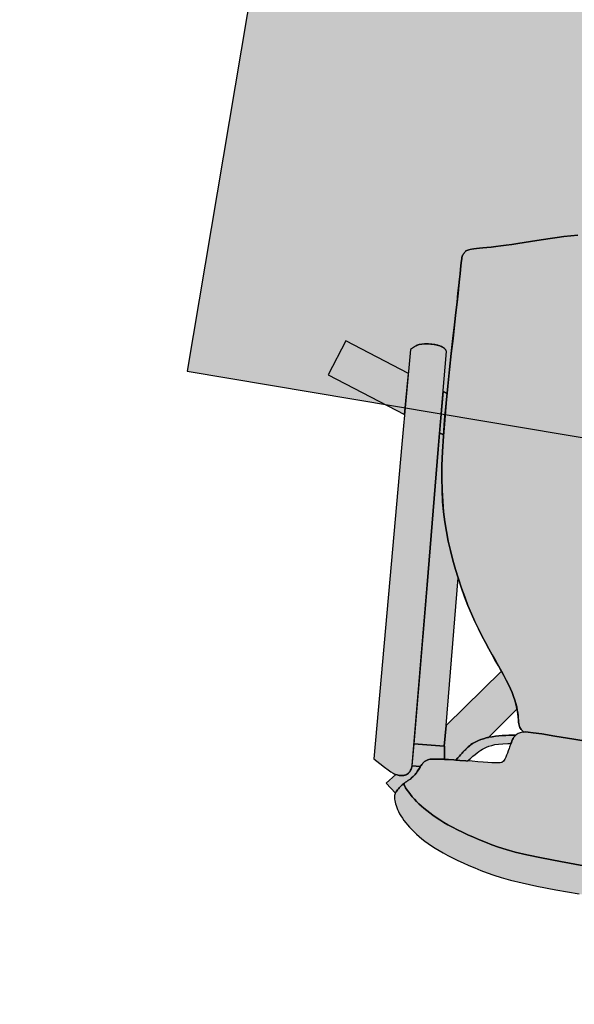
# Model space of a CAD drawing. Units: metres. Extents: x 1057643 to 1058118, y 837127 to 837279.
# Drawn here: x 1057912 to 1057912, y 837195 to 837196 of the extents above; entities that cross this region are included whole.
import ezdxf

# ---------------------------------------------------------------- set-up
doc = ezdxf.new("R2010")
doc.units = ezdxf.units.M
doc.set_wipeout_variables(frame=1)
for name, color, linetype in [('05-MUEBLES FIJOS', 171, 'Continuous'), ('23-ACHU5 BLANCO', 255, 'Continuous'), ('A_ACHUMUEBLES', 255, 'Continuous'), ('H_ACHUMUEBLES', 255, 'Continuous'), ('PISOS', 8, 'Continuous')]:
    doc.layers.add(name, color=color, linetype=linetype)

# ---------------------------------------------------------------- blocks, each defined once
blk = doc.blocks.new('SILLA LIDER')
at = {"layer": 'A_ACHUMUEBLES'}
for points in [[(-0.14211, 0.0608), (-0.14718, 0.05929), (-0.15198, 0.05775), (-0.15649, 0.0562), (-0.16071, 0.05463), (-0.16464, 0.05305), (-0.16831, 0.05146), (-0.17175, 0.04985), (-0.17498, 0.04822), (-0.17801, 0.04657), (-0.18088, 0.0449), (-0.1836, 0.04321), (-0.1862, 0.04149), (-0.18868, 0.03974), (-0.19102, 0.03798), (-0.19323, 0.0362), (-0.19531, 0.03441), (-0.19725, 0.03261), (-0.19904, 0.03081), (-0.20068, 0.02901), (-0.20217, 0.02721), (-0.20351, 0.02544), (-0.2047, 0.02369), (-0.20576, 0.02199), (-0.20667, 0.02036), (-0.20745, 0.0188), (-0.2081, 0.01732), (-0.20862, 0.01596), (-0.20902, 0.0147), (-0.2093, 0.01355), (-0.20947, 0.01248), (-0.20952, 0.01146), (-0.20947, 0.01049), (-0.20931, 0.00954), (-0.20906, 0.0086), (-0.20871, 0.00764), (-0.20827, 0.00665), (-0.20775, 0.00563), (-0.20715, 0.0046), (-0.20649, 0.00356), (-0.20576, 0.00251), (-0.20499, 0.00148), (-0.20417, 0.00046), (-0.20332, -0.00053), (-0.20326, -0.00059), (-0.20217, 0.00085), (-0.20068, 0.00265), (-0.19904, 0.00445), (-0.19725, 0.00625), (-0.19531, 0.00805), (-0.19323, 0.00984), (-0.19102, 0.01162), (-0.18868, 0.01338), (-0.1862, 0.01513), (-0.1836, 0.01685), (-0.18088, 0.01854), (-0.17801, 0.02021), (-0.17498, 0.02186), (-0.17175, 0.02349), (-0.16831, 0.0251), (-0.16464, 0.02669), (-0.16071, 0.02827), (-0.15649, 0.02984), (-0.15198, 0.03139), (-0.14718, 0.03293), (-0.14211, 0.03444), (-0.1368, 0.03591), (-0.13127, 0.03733), (-0.12552, 0.0387), (-0.11959, 0.04001), (-0.1135, 0.04124), (-0.10713, 0.04239), (-0.09993, 0.04343), (-0.09118, 0.04435), (-0.0802, 0.04513), (-0.06629, 0.04575), (-0.04875, 0.04618), (-0.02688, 0.04642), (0, 0.04643), (0.02706, 0.04642), (0.04905, 0.04618), (0.06668, 0.04575), (0.08066, 0.04513), (0.09168, 0.04435), (0.10044, 0.04343), (0.10765, 0.04239), (0.11402, 0.04124), (0.12011, 0.04001), (0.12604, 0.0387), (0.13179, 0.03733), (0.13732, 0.03591), (0.14264, 0.03444), (0.1477, 0.03293), (0.1525, 0.03139), (0.15701, 0.02984), (0.16123, 0.02827), (0.16516, 0.02669), (0.16883, 0.0251), (0.17227, 0.02349), (0.1755, 0.02186), (0.17853, 0.02021), (0.1814, 0.01854), (0.18412, 0.01685), (0.18672, 0.01513), (0.1892, 0.01338), (0.19154, 0.01162), (0.19376, 0.00984), (0.19583, 0.00805), (0.19777, 0.00625), (0.19956, 0.00445), (0.2012, 0.00265), (0.20269, 0.00085), (0.20378, -0.00059), (0.20384, -0.00053), (0.20469, 0.00046), (0.20551, 0.00148), (0.20628, 0.00251), (0.20701, 0.00356), (0.20767, 0.0046), (0.20827, 0.00563), (0.20879, 0.00665), (0.20923, 0.00764), (0.20958, 0.0086), (0.20983, 0.00954), (0.20999, 0.01049), (0.21004, 0.01146), (0.20999, 0.01248), (0.20982, 0.01355), (0.20954, 0.0147), (0.20915, 0.01596), (0.20862, 0.01732), (0.20797, 0.0188), (0.20719, 0.02036), (0.20628, 0.02199), (0.20522, 0.02369), (0.20403, 0.02544), (0.20269, 0.02721), (0.2012, 0.02901), (0.19956, 0.03081), (0.19777, 0.03261), (0.19583, 0.03441), (0.19376, 0.0362), (0.19154, 0.03798), (0.1892, 0.03974), (0.18672, 0.04149), (0.18412, 0.04321), (0.1814, 0.0449), (0.17853, 0.04657), (0.1755, 0.04822), (0.17227, 0.04985), (0.16883, 0.05146), (0.16516, 0.05305), (0.16123, 0.05463), (0.15701, 0.0562), (0.1525, 0.05775), (0.1477, 0.05929), (0.14264, 0.0608), (0.13732, 0.06227), (0.13179, 0.06369), (0.12604, 0.06506), (0.12011, 0.06637), (0.11402, 0.0676), (0.10765, 0.06875), (0.10044, 0.06979), (0.09168, 0.07071), (0.08066, 0.07149), (0.06668, 0.07211), (0.04905, 0.07254), (0.02706, 0.07278), (0, 0.07279), (-0.02688, 0.07278), (-0.04875, 0.07254), (-0.06629, 0.07211), (-0.0802, 0.07149), (-0.09118, 0.07071), (-0.09993, 0.06979), (-0.10713, 0.06875), (-0.1135, 0.0676), (-0.11959, 0.06637), (-0.12552, 0.06506), (-0.13127, 0.06369), (-0.1368, 0.06227)], [(-0.19904, 0.00445), (-0.20068, 0.00265), (-0.20217, 0.00085), (-0.20326, -0.00059), (-0.20244, -0.00149), (-0.20154, -0.00242), (-0.20064, -0.00333), (-0.19975, -0.00421), (-0.19831, -0.00563), (-0.1968, -0.00723), (-0.1955, -0.00884), (-0.19439, -0.01053), (-0.19343, -0.01224), (-0.19259, -0.014), (-0.19183, -0.01574), (-0.19113, -0.01738), (-0.19073, -0.01831), (-0.19034, -0.01922), (-0.18994, -0.02009), (-0.18955, -0.02092), (-0.18915, -0.02169), (-0.18875, -0.02239), (-0.18835, -0.02303), (-0.18793, -0.02361), (-0.18749, -0.02414), (-0.18702, -0.02463), (-0.18652, -0.02508), (-0.18598, -0.02551), (-0.18538, -0.0259), (-0.18472, -0.02629), (-0.18391, -0.02666), (-0.18286, -0.02703), (-0.18146, -0.0274), (-0.17963, -0.02778), (-0.17727, -0.02819), (-0.17428, -0.02861), (-0.17058, -0.02907), (-0.16611, -0.02956), (-0.16103, -0.03007), (-0.15556, -0.0306), (-0.14991, -0.03113), (-0.14428, -0.03165), (-0.13889, -0.03215), (-0.13394, -0.03261), (-0.12965, -0.03303), (-0.12617, -0.03339), (-0.12345, -0.03371), (-0.12139, -0.03398), (-0.1192, -0.03434), (-0.11744, -0.03489), (-0.11597, -0.03623), (-0.11503, -0.03795), (-0.11443, -0.03974), (-0.11398, -0.0415), (-0.11355, -0.0435), (-0.11313, -0.04569), (-0.11278, -0.04761), (-0.11256, -0.04884), (-0.11233, -0.05008), (-0.11211, -0.05132), (-0.11188, -0.05253), (-0.11166, -0.05371), (-0.11143, -0.05483), (-0.1112, -0.05588), (-0.11097, -0.05685), (-0.11073, -0.05775), (-0.11046, -0.05858), (-0.11017, -0.05935), (-0.10985, -0.06007), (-0.10947, -0.06075), (-0.10904, -0.06141), (-0.10854, -0.06204), (-0.10797, -0.06266), (-0.10732, -0.06326), (-0.10659, -0.06384), (-0.10578, -0.06439), (-0.10489, -0.06491), (-0.10392, -0.06538), (-0.10286, -0.06581), (-0.1017, -0.06619), (-0.10029, -0.06651), (-0.09773, -0.06677), (-0.09299, -0.06698), (-0.08501, -0.06714), (-0.07274, -0.06725), (-0.05514, -0.06731), (-0.03116, -0.06732), (0.00026, -0.06729), (0.03168, -0.06732), (0.05566, -0.06731), (0.07326, -0.06725), (0.08553, -0.06714), (0.09351, -0.06698), (0.09825, -0.06677), (0.10081, -0.06651), (0.10223, -0.06619), (0.10338, -0.06581), (0.10444, -0.06538), (0.10541, -0.06491), (0.10631, -0.06439), (0.10711, -0.06384), (0.10784, -0.06326), (0.10849, -0.06266), (0.10906, -0.06204), (0.10956, -0.06141), (0.10999, -0.06075), (0.11037, -0.06007), (0.11069, -0.05935), (0.11099, -0.05858), (0.11125, -0.05775), (0.11149, -0.05685), (0.11172, -0.05588), (0.11195, -0.05483), (0.11218, -0.05371), (0.1124, -0.05253), (0.11263, -0.05132), (0.11285, -0.05008), (0.11308, -0.04884), (0.11345, -0.04679), (0.11385, -0.04458), (0.11428, -0.04247), (0.11472, -0.04059), (0.11531, -0.03858), (0.1162, -0.03663), (0.11755, -0.03517), (0.11887, -0.03457), (0.1204, -0.03423), (0.12191, -0.03398), (0.12398, -0.03371), (0.12669, -0.03339), (0.13017, -0.03303), (0.13446, -0.03261), (0.13941, -0.03215), (0.1448, -0.03165), (0.15043, -0.03113), (0.15608, -0.0306), (0.16155, -0.03007), (0.16663, -0.02956), (0.1711, -0.02907), (0.17481, -0.02861), (0.17779, -0.02819), (0.18015, -0.02778), (0.18198, -0.0274), (0.18338, -0.02703), (0.18443, -0.02666), (0.18524, -0.02629), (0.18591, -0.0259), (0.1865, -0.02551), (0.18704, -0.02508), (0.18754, -0.02463), (0.18801, -0.02414), (0.18845, -0.02361), (0.18887, -0.02303), (0.18928, -0.02239), (0.18967, -0.02169), (0.19007, -0.02092), (0.19046, -0.02009), (0.19086, -0.01922), (0.19125, -0.01831), (0.19165, -0.01738), (0.19235, -0.01574), (0.19311, -0.014), (0.19395, -0.01224), (0.19491, -0.01053), (0.19602, -0.00884), (0.19732, -0.00723), (0.19883, -0.00563), (0.20027, -0.00421), (0.20116, -0.00333), (0.20206, -0.00242), (0.20296, -0.00149), (0.20378, -0.00059), (0.20269, 0.00085), (0.2012, 0.00265), (0.19956, 0.00445), (0.19777, 0.00625), (0.19583, 0.00805), (0.19376, 0.00984), (0.19154, 0.01162), (0.1892, 0.01338), (0.18672, 0.01513), (0.18412, 0.01685), (0.1814, 0.01854), (0.17853, 0.02021), (0.1755, 0.02186), (0.17227, 0.02349), (0.16883, 0.0251), (0.16516, 0.02669), (0.16123, 0.02827), (0.15701, 0.02984), (0.1525, 0.03139), (0.1477, 0.03293), (0.14264, 0.03444), (0.13732, 0.03591), (0.13179, 0.03733), (0.12604, 0.0387), (0.12011, 0.04001), (0.11402, 0.04124), (0.10765, 0.04239), (0.10044, 0.04343), (0.09168, 0.04435), (0.08066, 0.04513), (0.06668, 0.04575), (0.04905, 0.04618), (0.02706, 0.04642), (0, 0.04643), (-0.02688, 0.04642), (-0.04875, 0.04618), (-0.06629, 0.04575), (-0.0802, 0.04513), (-0.09118, 0.04435), (-0.09993, 0.04343), (-0.10713, 0.04239), (-0.1135, 0.04124), (-0.11959, 0.04001), (-0.12552, 0.0387), (-0.13127, 0.03733), (-0.1368, 0.03591), (-0.14211, 0.03444), (-0.14718, 0.03293), (-0.15198, 0.03139), (-0.15649, 0.02984), (-0.16071, 0.02827), (-0.16464, 0.02669), (-0.16831, 0.0251), (-0.17175, 0.02349), (-0.17498, 0.02186), (-0.17801, 0.02021), (-0.18088, 0.01854), (-0.1836, 0.01685), (-0.1862, 0.01513), (-0.18868, 0.01338), (-0.19102, 0.01162), (-0.19323, 0.00984), (-0.19531, 0.00805), (-0.19725, 0.00625)], [(0.22522, -0.38474), (0.22608, -0.39965), (0.22685, -0.41366), (0.22754, -0.42641), (0.22816, -0.43762), (0.22872, -0.44733), (0.22922, -0.45566), (0.22965, -0.46275), (0.23003, -0.4687), (0.23034, -0.47364), (0.2306, -0.4777), (0.2308, -0.481), (0.23095, -0.48366), (0.23104, -0.48575), (0.23109, -0.48737), (0.23109, -0.4886), (0.23105, -0.48952), (0.23097, -0.4902), (0.23086, -0.49073), (0.23071, -0.4912), (0.23053, -0.49166), (0.23033, -0.49213), (0.23011, -0.4926), (0.22987, -0.49308), (0.22961, -0.49354), (0.22934, -0.49399), (0.22906, -0.49442), (0.22877, -0.49483), (0.22847, -0.49522), (0.22811, -0.49559), (0.22764, -0.49596), (0.227, -0.49635), (0.22613, -0.49677), (0.22498, -0.49723), (0.2235, -0.49774), (0.22162, -0.49833), (0.2193, -0.49901), (0.21656, -0.49978), (0.21343, -0.50064), (0.20991, -0.50162), (0.20605, -0.5027), (0.20185, -0.50391), (0.19736, -0.50524), (0.19259, -0.5067), (0.18756, -0.5083), (0.18231, -0.51001), (0.17685, -0.51182), (0.17123, -0.5137), (0.16547, -0.51562), (0.15959, -0.51757), (0.15362, -0.51951), (0.1476, -0.52143), (0.14153, -0.52331), (0.13536, -0.52512), (0.12902, -0.52685), (0.12244, -0.52848), (0.11555, -0.52999), (0.10828, -0.53137), (0.10057, -0.53259), (0.09233, -0.53364), (0.08355, -0.5345), (0.07439, -0.5352), (0.06503, -0.53575), (0.05568, -0.53617), (0.04654, -0.53648), (0.0378, -0.53671), (0.02967, -0.53687), (0.02235, -0.53699), (0.01595, -0.53707), (0.01031, -0.53714), (0.00517, -0.53717), (0.00028, -0.53719), (0.00026, -0.53719), (0.00026, -0.06729), (0.03168, -0.06732), (0.05566, -0.06731), (0.07326, -0.06725), (0.08553, -0.06714), (0.09351, -0.06698), (0.09825, -0.06677), (0.10246, -0.06634), (0.1037, -0.06712), (0.10487, -0.06797), (0.1058, -0.06879), (0.10653, -0.06963), (0.10711, -0.07055), (0.10759, -0.07159), (0.108, -0.07281), (0.10841, -0.07427), (0.10885, -0.07599), (0.10972, -0.07939), (0.11109, -0.08406), (0.11314, -0.08956), (0.11523, -0.09393), (0.11693, -0.09704), (0.11887, -0.10026), (0.12105, -0.1036), (0.12347, -0.10707), (0.12613, -0.1107), (0.12903, -0.11449), (0.13215, -0.11847), (0.1355, -0.12266), (0.13907, -0.12706), (0.14284, -0.13171), (0.14678, -0.13662), (0.15085, -0.14181), (0.15504, -0.14731), (0.15932, -0.15314), (0.16365, -0.15932), (0.16801, -0.16588), (0.17237, -0.17282), (0.1767, -0.18011), (0.18096, -0.1877), (0.18512, -0.19554), (0.18916, -0.20359), (0.19302, -0.21179), (0.19669, -0.2201), (0.20012, -0.22847), (0.2033, -0.23689), (0.20622, -0.24547), (0.2089, -0.25438), (0.21135, -0.26377), (0.21359, -0.2738), (0.21562, -0.28461), (0.21746, -0.29637), (0.21912, -0.30923), (0.22062, -0.32325), (0.22197, -0.33818), (0.22318, -0.35364), (0.22426, -0.36928)]]:
    blk.add_hatch(color=256, dxfattribs=at).paths.add_polyline_path(points)
h = blk.add_hatch(color=256, dxfattribs=at)
h.paths.add_polyline_path([(0.18557, -0.19649), (0.18913, -0.20359), (0.19299, -0.21179), (0.19666, -0.2201), (0.20009, -0.22847), (0.20327, -0.23689), (0.20619, -0.24547), (0.20887, -0.25438), (0.21132, -0.26377), (0.21356, -0.2738), (0.21559, -0.28461), (0.21743, -0.29637), (0.21909, -0.30923), (0.22059, -0.32325), (0.22071, -0.32458), (0.22457, -0.32582), (0.2233, -0.31066), (0.21277, -0.18523), (0.20049, -0.03866), (0.17236, -0.04108), (0.17399, -0.06036)])
h.paths.add_polyline_path([(0.11184, -0.08616), (0.11253, -0.088), (0.11375, -0.09091), (0.1152, -0.09393), (0.1169, -0.09704), (0.11884, -0.10026), (0.12102, -0.1036), (0.12344, -0.10707), (0.1261, -0.1107), (0.129, -0.11449), (0.13187, -0.11815), (0.17399, -0.06036), (0.17236, -0.04108), (0.17214, -0.0411), (0.17006, -0.02918), (0.16663, -0.02956), (0.16155, -0.03007), (0.15965, -0.03026), (0.15822, -0.0325), (0.15709, -0.03428), (0.15621, -0.03567), (0.15551, -0.03677), (0.15495, -0.03766), (0.15446, -0.03842), (0.154, -0.03915), (0.15351, -0.03992), (0.15252, -0.04147), (0.15102, -0.0436), (0.14956, -0.04536), (0.14839, -0.04663), (0.14708, -0.04791), (0.1456, -0.04918), (0.14396, -0.05043), (0.14214, -0.05164), (0.14014, -0.05282), (0.13797, -0.05396), (0.13562, -0.05505), (0.1335, -0.05592)])
h.paths.add_polyline_path([(0.17214, -0.0411), (0.17236, -0.04108), (0.20049, -0.03866), (0.19879, -0.01834), (0.19095, -0.01901), (0.19046, -0.02009), (0.19007, -0.02092), (0.18967, -0.02169), (0.18928, -0.02239), (0.18887, -0.02303), (0.18845, -0.02361), (0.18801, -0.02414), (0.18754, -0.02463), (0.18704, -0.02508), (0.1865, -0.02551), (0.18591, -0.0259), (0.18524, -0.02629), (0.18443, -0.02666), (0.18338, -0.02703), (0.18198, -0.0274), (0.18015, -0.02778), (0.17779, -0.02819), (0.17481, -0.02861), (0.1711, -0.02907), (0.17006, -0.02918)])
edge = h.paths.add_edge_path()
edge.add_line((0.20296, -0.00149), (0.20206, -0.00242))
edge.add_line((0.20206, -0.00242), (0.20116, -0.00333))
edge.add_line((0.20116, -0.00333), (0.20027, -0.00421))
edge.add_line((0.20027, -0.00421), (0.19939, -0.00507))
edge.add_line((0.19939, -0.00507), (0.19855, -0.00593))
edge.add_line((0.19855, -0.00593), (0.19776, -0.00677))
edge.add_line((0.19776, -0.00677), (0.19702, -0.00761))
edge.add_line((0.19702, -0.00761), (0.19634, -0.00845))
edge.add_line((0.19634, -0.00845), (0.19573, -0.00929))
edge.add_line((0.19573, -0.00929), (0.19517, -0.01013))
edge.add_line((0.19517, -0.01013), (0.19465, -0.01099))
edge.add_line((0.19465, -0.01099), (0.19417, -0.01185))
edge.add_line((0.19417, -0.01185), (0.19372, -0.01273))
edge.add_line((0.19372, -0.01273), (0.19329, -0.01363))
edge.add_line((0.19329, -0.01363), (0.19287, -0.01455))
edge.add_line((0.19287, -0.01455), (0.19246, -0.01548))
edge.add_line((0.19246, -0.01548), (0.19206, -0.01643))
edge.add_line((0.19206, -0.01643), (0.19165, -0.01738))
edge.add_line((0.19165, -0.01738), (0.19125, -0.01831))
edge.add_line((0.19125, -0.01831), (0.19095, -0.01901))
edge.add_line((0.19095, -0.01901), (0.191, -0.0189))
edge.add_line((0.191, -0.0189), (0.19096, -0.01901))
edge.add_line((0.19096, -0.01901), (0.19881, -0.01834))
edge.add_line((0.19881, -0.01834), (0.19883, -0.01724))
edge.add_line((0.19883, -0.01724), (0.19894, -0.01608))
edge.add_line((0.19894, -0.01608), (0.19911, -0.01506))
edge.add_line((0.19911, -0.01506), (0.19934, -0.01415))
edge.add_line((0.19934, -0.01415), (0.19961, -0.01334))
edge.add_line((0.19961, -0.01334), (0.19993, -0.01262))
edge.add_line((0.19993, -0.01262), (0.20026, -0.01199))
edge.add_line((0.20026, -0.01199), (0.20062, -0.01142))
edge.add_line((0.20062, -0.01142), (0.20116, -0.01066))
edge.add_line((0.20116, -0.01066), (0.20193, -0.00985))
edge.add_line((0.20193, -0.00985), (0.20283, -0.0092))
edge.add_line((0.20283, -0.0092), (0.20364, -0.00879))
edge.add_line((0.20364, -0.00879), (0.20424, -0.00855))
edge.add_line((0.20424, -0.00855), (0.2049, -0.00833))
edge.add_line((0.2049, -0.00833), (0.20562, -0.00812))
edge.add_line((0.20562, -0.00812), (0.2064, -0.00795))
edge.add_line((0.2064, -0.00795), (0.20722, -0.00782))
edge.add_line((0.20722, -0.00782), (0.2081, -0.00772))
edge.add_line((0.2081, -0.00772), (0.20901, -0.00767))
edge.add_line((0.20901, -0.00767), (0.20996, -0.00767))
edge.add_line((0.20996, -0.00767), (0.21094, -0.00772))
edge.add_line((0.21094, -0.00772), (0.21219, -0.00789))
edge.add_line((0.21219, -0.00789), (0.21959, 0.0013))
edge.add_line((0.21959, 0.0013), (0.20974, 0.0092))
edge.add_line((0.20974, 0.0092), (0.20958, 0.0086))
edge.add_line((0.20958, 0.0086), (0.20923, 0.00764))
edge.add_line((0.20923, 0.00764), (0.20879, 0.00665))
edge.add_line((0.20879, 0.00665), (0.20827, 0.00563))
edge.add_line((0.20827, 0.00563), (0.20767, 0.0046))
edge.add_line((0.20767, 0.0046), (0.20701, 0.00356))
edge.add_line((0.20701, 0.00356), (0.20628, 0.00251))
edge.add_line((0.20628, 0.00251), (0.20551, 0.00148))
edge.add_line((0.20551, 0.00148), (0.20469, 0.00046))
edge.add_line((0.20469, 0.00046), (0.20378, -0.0006))
edge.add_line((0.20378, -0.00059), (0.20296, -0.00149))
h.paths.add_polyline_path([(0.2233, -0.31066), (0.23087, -0.40071), (0.23115, -0.40124), (0.23149, -0.40176), (0.23189, -0.40224), (0.23236, -0.40269), (0.23291, -0.40312), (0.23356, -0.40351), (0.23431, -0.40387), (0.23518, -0.40419), (0.23616, -0.40447), (0.23726, -0.40472), (0.23845, -0.40492), (0.23972, -0.40508), (0.24106, -0.40519), (0.24245, -0.40524), (0.24388, -0.40524), (0.24534, -0.40518), (0.24681, -0.40506), (0.24828, -0.40488), (0.24972, -0.40465), (0.25113, -0.40438), (0.25248, -0.40408), (0.25375, -0.40374), (0.25494, -0.40339), (0.25602, -0.40302), (0.25699, -0.40264), (0.25783, -0.40224), (0.25858, -0.40183), (0.25923, -0.40139), (0.2598, -0.40092), (0.26374, -0.39694), (0.25712, -0.30969), (0.24752, -0.18476), (0.23468, -0.01878), (0.22855, -0.01546), (0.22368, -0.0129), (0.21988, -0.01098), (0.21699, -0.00962), (0.21482, -0.00871), (0.21321, -0.00815), (0.21197, -0.00786), (0.21094, -0.00772), (0.20996, -0.00767), (0.20901, -0.00767), (0.2081, -0.00772), (0.20722, -0.00782), (0.2064, -0.00795), (0.20562, -0.00812), (0.2049, -0.00833), (0.20424, -0.00855), (0.20364, -0.00879), (0.2031, -0.00906), (0.2026, -0.00936), (0.20215, -0.00969), (0.20174, -0.01005), (0.20135, -0.01046), (0.20097, -0.01092), (0.20062, -0.01142), (0.20026, -0.01199), (0.19993, -0.01262), (0.19961, -0.01334), (0.19934, -0.01415), (0.19911, -0.01506), (0.19894, -0.01608), (0.19883, -0.01724), (0.1988, -0.01853), (0.21277, -0.18523)])
h.paths.add_polyline_path([(0.11502, -0.05331), (0.11216, -0.05379), (0.11195, -0.05483), (0.11172, -0.05588), (0.11149, -0.05685), (0.11125, -0.05775), (0.11099, -0.05858), (0.11069, -0.05935), (0.11037, -0.06007), (0.10999, -0.06075), (0.10956, -0.06141), (0.10891, -0.06223), (0.10911, -0.0622), (0.11064, -0.06192), (0.11275, -0.06151), (0.11531, -0.061), (0.11819, -0.06038), (0.12126, -0.05966), (0.12439, -0.05887), (0.12746, -0.058), (0.13037, -0.05707), (0.13309, -0.05609), (0.13562, -0.05505), (0.13797, -0.05396), (0.14014, -0.05282), (0.14214, -0.05164), (0.14396, -0.05043), (0.1456, -0.04918), (0.14708, -0.04791), (0.14839, -0.04663), (0.14956, -0.04536), (0.15059, -0.04412), (0.15148, -0.04294), (0.15226, -0.04183), (0.15293, -0.04082), (0.15351, -0.03992), (0.154, -0.03915), (0.15446, -0.03842), (0.15495, -0.03766), (0.15551, -0.03677), (0.15621, -0.03567), (0.15709, -0.03428), (0.15822, -0.0325), (0.15965, -0.03026), (0.15608, -0.0306), (0.15043, -0.03113), (0.14897, -0.03127), (0.14675, -0.03401), (0.14482, -0.03637), (0.1431, -0.03841), (0.14155, -0.04017), (0.14008, -0.04171), (0.13864, -0.04308), (0.13716, -0.04435), (0.13556, -0.04556), (0.13379, -0.04677), (0.13176, -0.04796), (0.1294, -0.04913), (0.12662, -0.05026), (0.12336, -0.05134), (0.11952, -0.05236)])
h.paths.add_polyline_path([(0.26207, -0.37497), (0.32396, -0.39518), (0.33494, -0.36135), (0.25919, -0.33696)])
h.paths.add_polyline_path([(0.22315, -0.35364), (0.22376, -0.36245), (0.22776, -0.36376), (0.22457, -0.32582), (0.22071, -0.32458), (0.22194, -0.33818)], flags=17)
for points in [[(0.02706, 0.04642), (0.04905, 0.04618), (0.06668, 0.04575), (0.08066, 0.04513), (0.09168, 0.04435), (0.10044, 0.04343), (0.10765, 0.04239), (0.11402, 0.04124), (0.12011, 0.04001), (0.12604, 0.0387), (0.13179, 0.03733), (0.13732, 0.03591), (0.14264, 0.03444), (0.1477, 0.03293), (0.1525, 0.03139), (0.15701, 0.02984), (0.16123, 0.02827), (0.16516, 0.02669), (0.16883, 0.0251), (0.17227, 0.02349), (0.1755, 0.02186), (0.17853, 0.02021), (0.1814, 0.01854), (0.18412, 0.01685), (0.18672, 0.01513), (0.1892, 0.01338), (0.19154, 0.01162), (0.19376, 0.00984), (0.19583, 0.00805), (0.19777, 0.00625), (0.19956, 0.00445), (0.2012, 0.00265), (0.20269, 0.00085), (0.20378, -0.00059), (0.20384, -0.00053), (0.20469, 0.00046), (0.20551, 0.00148), (0.20628, 0.00251), (0.20701, 0.00356), (0.20767, 0.0046), (0.20827, 0.00563), (0.20879, 0.00665), (0.20923, 0.00764), (0.20958, 0.0086), (0.20983, 0.00954), (0.20999, 0.01049), (0.21004, 0.01146), (0.20999, 0.01248), (0.20982, 0.01355), (0.20954, 0.0147), (0.20915, 0.01596), (0.20862, 0.01732), (0.20797, 0.0188), (0.20719, 0.02036), (0.20628, 0.02199), (0.20522, 0.02369), (0.20403, 0.02544), (0.20269, 0.02721), (0.2012, 0.02901), (0.19956, 0.03081), (0.19777, 0.03261), (0.19583, 0.03441), (0.19376, 0.0362), (0.19154, 0.03798), (0.1892, 0.03974), (0.18672, 0.04149), (0.18412, 0.04321), (0.1814, 0.0449), (0.17853, 0.04657), (0.1755, 0.04822), (0.17227, 0.04985), (0.16883, 0.05146), (0.16516, 0.05305), (0.16123, 0.05463), (0.15701, 0.0562), (0.1525, 0.05775), (0.1477, 0.05929), (0.14264, 0.0608), (0.13732, 0.06227), (0.13179, 0.06369), (0.12604, 0.06506), (0.12011, 0.06637), (0.11402, 0.0676), (0.10765, 0.06875), (0.10044, 0.06979), (0.09168, 0.07071), (0.08066, 0.07149), (0.06668, 0.07211), (0.04905, 0.07254), (0.02706, 0.07278)], [(0.03168, -0.06732), (0.05566, -0.06731), (0.07326, -0.06725), (0.08553, -0.06714), (0.09351, -0.06698), (0.09825, -0.06677), (0.10081, -0.06651), (0.10223, -0.06619), (0.10338, -0.06581), (0.10444, -0.06538), (0.10541, -0.06491), (0.10631, -0.06439), (0.10711, -0.06384), (0.10784, -0.06326), (0.10849, -0.06266), (0.10906, -0.06204), (0.10956, -0.06141), (0.10999, -0.06075), (0.11037, -0.06007), (0.11069, -0.05935), (0.11099, -0.05858), (0.11125, -0.05775), (0.11149, -0.05685), (0.11172, -0.05588), (0.11195, -0.05483), (0.11218, -0.05371), (0.1124, -0.05253), (0.11263, -0.05132), (0.11285, -0.05008), (0.11308, -0.04884), (0.11345, -0.04679), (0.11385, -0.04458), (0.11428, -0.04247), (0.11472, -0.04059), (0.11531, -0.03858), (0.1162, -0.03663), (0.11755, -0.03517), (0.11887, -0.03457), (0.1204, -0.03423), (0.12191, -0.03398), (0.12398, -0.03371), (0.12669, -0.03339), (0.13017, -0.03303), (0.13446, -0.03261), (0.13941, -0.03215), (0.1448, -0.03165), (0.15043, -0.03113), (0.15608, -0.0306), (0.16155, -0.03007), (0.16663, -0.02956), (0.1711, -0.02907), (0.17481, -0.02861), (0.17779, -0.02819), (0.18015, -0.02778), (0.18198, -0.0274), (0.18338, -0.02703), (0.18443, -0.02666), (0.18524, -0.02629), (0.18591, -0.0259), (0.1865, -0.02551), (0.18704, -0.02508), (0.18754, -0.02463), (0.18801, -0.02414), (0.18845, -0.02361), (0.18887, -0.02303), (0.18928, -0.02239), (0.18967, -0.02169), (0.19007, -0.02092), (0.19046, -0.02009), (0.19086, -0.01922), (0.19125, -0.01831), (0.19165, -0.01738), (0.19235, -0.01574), (0.19311, -0.014), (0.19395, -0.01224), (0.19491, -0.01053), (0.19602, -0.00884), (0.19732, -0.00723), (0.19883, -0.00563), (0.20027, -0.00421), (0.20116, -0.00333), (0.20206, -0.00242), (0.20296, -0.00149), (0.20378, -0.00059), (0.20269, 0.00085), (0.2012, 0.00265), (0.19956, 0.00445), (0.19777, 0.00625), (0.19583, 0.00805), (0.19376, 0.00984), (0.19154, 0.01162), (0.1892, 0.01338), (0.18672, 0.01513), (0.18412, 0.01685), (0.1814, 0.01854), (0.17853, 0.02021), (0.1755, 0.02186), (0.17227, 0.02349), (0.16883, 0.0251), (0.16516, 0.02669), (0.16123, 0.02827), (0.15701, 0.02984), (0.1525, 0.03139), (0.1477, 0.03293), (0.14264, 0.03444), (0.13732, 0.03591), (0.13179, 0.03733), (0.12604, 0.0387), (0.12011, 0.04001), (0.11402, 0.04124), (0.10765, 0.04239), (0.10044, 0.04343), (0.09168, 0.04435), (0.08066, 0.04513), (0.06668, 0.04575), (0.04905, 0.04618), (0.02706, 0.04642)], [(0.12899, -0.52685), (0.13533, -0.52512), (0.1415, -0.52331), (0.14757, -0.52143), (0.15359, -0.51951), (0.15956, -0.51757), (0.16544, -0.51562), (0.1712, -0.5137), (0.17682, -0.51182), (0.18228, -0.51001), (0.18753, -0.5083), (0.19256, -0.5067), (0.19733, -0.50524), (0.20183, -0.50391), (0.20602, -0.5027), (0.20988, -0.50162), (0.2134, -0.50064), (0.21653, -0.49978), (0.21927, -0.49901), (0.22159, -0.49833), (0.22347, -0.49774), (0.22495, -0.49723), (0.2261, -0.49677), (0.22697, -0.49635), (0.22761, -0.49596), (0.22808, -0.49559), (0.22844, -0.49522), (0.22874, -0.49483), (0.22903, -0.49442), (0.22931, -0.49399), (0.22958, -0.49354), (0.22984, -0.49308), (0.23008, -0.4926), (0.2303, -0.49213), (0.2305, -0.49166), (0.23068, -0.4912), (0.23083, -0.49073), (0.23094, -0.4902), (0.23102, -0.48952), (0.23106, -0.4886), (0.23106, -0.48737), (0.23101, -0.48575), (0.23092, -0.48366), (0.23077, -0.481), (0.23057, -0.4777), (0.23031, -0.47364), (0.23, -0.4687), (0.22962, -0.46275), (0.22919, -0.45566), (0.22869, -0.44733), (0.22814, -0.43762), (0.22751, -0.42641), (0.22682, -0.41366), (0.22605, -0.39965), (0.22519, -0.38474), (0.22423, -0.36928), (0.22315, -0.35364), (0.22194, -0.33818), (0.22059, -0.32325), (0.21909, -0.30923), (0.21743, -0.29637), (0.21559, -0.28461), (0.21356, -0.2738), (0.21132, -0.26377), (0.20887, -0.25438), (0.20619, -0.24547), (0.20327, -0.23689), (0.20009, -0.22847), (0.19666, -0.2201), (0.19299, -0.21179), (0.18913, -0.20359), (0.1851, -0.19554), (0.18093, -0.1877), (0.17667, -0.18011), (0.17234, -0.17282), (0.16798, -0.16588), (0.16362, -0.15932), (0.15929, -0.15314), (0.15501, -0.14731), (0.15082, -0.14181), (0.14675, -0.13662), (0.14281, -0.13171), (0.13904, -0.12706), (0.13547, -0.12266), (0.13187, -0.11815), (0.13187, -0.11815), (0.129, -0.11449), (0.1261, -0.1107), (0.12344, -0.10707), (0.12102, -0.1036), (0.11884, -0.10026), (0.1169, -0.09704), (0.1152, -0.09393), (0.11375, -0.09091), (0.11253, -0.088), (0.1115, -0.08523), (0.11064, -0.08262), (0.10992, -0.08019), (0.10933, -0.07797), (0.10882, -0.07599), (0.10838, -0.07427), (0.10797, -0.07281), (0.10756, -0.07159), (0.10708, -0.07055), (0.10651, -0.06963), (0.10578, -0.06879), (0.10485, -0.06797), (0.10367, -0.06712), (0.1022, -0.06619), (0.10081, -0.06651), (0.09825, -0.06677), (0.09351, -0.06698), (0.08553, -0.06714), (0.07326, -0.06725), (0.05566, -0.06731), (0.03168, -0.06732)], [(0.12899, -0.52685), (0.13533, -0.52512), (0.1415, -0.52331), (0.14757, -0.52143), (0.15359, -0.51951), (0.15956, -0.51757), (0.16544, -0.51562), (0.1712, -0.5137), (0.17682, -0.51182), (0.18228, -0.51001), (0.18753, -0.5083), (0.19256, -0.5067), (0.19733, -0.50524), (0.20183, -0.50391), (0.20602, -0.5027), (0.20988, -0.50162), (0.2134, -0.50064), (0.21653, -0.49978), (0.21927, -0.49901), (0.22159, -0.49833), (0.22347, -0.49774), (0.22495, -0.49723), (0.2261, -0.49677), (0.22697, -0.49635), (0.22761, -0.49596), (0.22808, -0.49559), (0.22844, -0.49522), (0.22874, -0.49483), (0.22903, -0.49442), (0.22931, -0.49399), (0.22958, -0.49354), (0.22984, -0.49308), (0.23008, -0.4926), (0.2303, -0.49213), (0.2305, -0.49166), (0.23068, -0.4912), (0.23083, -0.49073), (0.23094, -0.4902), (0.23102, -0.48952), (0.23106, -0.4886), (0.23106, -0.48737), (0.23101, -0.48575), (0.23092, -0.48366), (0.23077, -0.481), (0.23057, -0.4777), (0.23031, -0.47364), (0.23, -0.4687), (0.22962, -0.46275), (0.22919, -0.45566), (0.22869, -0.44733), (0.22814, -0.43762), (0.22751, -0.42641), (0.22682, -0.41366), (0.22605, -0.39965), (0.22519, -0.38474), (0.22423, -0.36928), (0.22315, -0.35364), (0.22194, -0.33818), (0.22059, -0.32325), (0.21909, -0.30923), (0.21743, -0.29637), (0.21559, -0.28461), (0.21356, -0.2738), (0.21132, -0.26377), (0.20887, -0.25438), (0.20619, -0.24547), (0.20327, -0.23689), (0.20009, -0.22847), (0.19666, -0.2201), (0.19299, -0.21179), (0.18913, -0.20359), (0.1851, -0.19554), (0.18093, -0.1877), (0.17667, -0.18011), (0.17234, -0.17282), (0.16798, -0.16588), (0.16362, -0.15932), (0.15929, -0.15314), (0.15501, -0.14731), (0.15082, -0.14181), (0.14675, -0.13662), (0.14281, -0.13171), (0.13904, -0.12706), (0.13547, -0.12266), (0.13187, -0.11815), (0.13187, -0.11815), (0.129, -0.11449), (0.1261, -0.1107), (0.12344, -0.10707), (0.12102, -0.1036), (0.11884, -0.10026), (0.1169, -0.09704), (0.1152, -0.09393), (0.11375, -0.09091), (0.11253, -0.088), (0.1115, -0.08523), (0.11064, -0.08262), (0.10992, -0.08019), (0.10933, -0.07797), (0.10882, -0.07599), (0.10838, -0.07427), (0.10797, -0.07281), (0.10756, -0.07159), (0.10708, -0.07055), (0.10651, -0.06963), (0.10578, -0.06879), (0.10485, -0.06797), (0.10367, -0.06712), (0.1022, -0.06619), (0.10081, -0.06651), (0.09825, -0.06677), (0.09351, -0.06698), (0.08553, -0.06714), (0.07326, -0.06725), (0.05566, -0.06731), (0.03168, -0.06732)], [(0.03168, -0.06732), (0.05566, -0.06731), (0.07326, -0.06725), (0.08553, -0.06714), (0.09351, -0.06698), (0.09825, -0.06677), (0.10246, -0.06634), (0.1037, -0.06712), (0.10487, -0.06797), (0.1058, -0.06879), (0.10653, -0.06963), (0.10711, -0.07055), (0.10759, -0.07159), (0.108, -0.07281), (0.10841, -0.07427), (0.10885, -0.07599), (0.10972, -0.07939), (0.11109, -0.08406), (0.11314, -0.08956), (0.11523, -0.09393), (0.11693, -0.09704), (0.11887, -0.10026), (0.12105, -0.1036), (0.12347, -0.10707), (0.12613, -0.1107), (0.12903, -0.11449), (0.13215, -0.11847), (0.1355, -0.12266), (0.13907, -0.12706), (0.14284, -0.13171), (0.14678, -0.13662), (0.15085, -0.14181), (0.15504, -0.14731), (0.15932, -0.15314), (0.16365, -0.15932), (0.16801, -0.16588), (0.17237, -0.17282), (0.1767, -0.18011), (0.18096, -0.1877), (0.18512, -0.19554), (0.18916, -0.20359), (0.19302, -0.21179), (0.19669, -0.2201), (0.20012, -0.22847), (0.2033, -0.23689), (0.20622, -0.24547), (0.2089, -0.25438), (0.21135, -0.26377), (0.21359, -0.2738), (0.21562, -0.28461), (0.21746, -0.29637), (0.21912, -0.30923), (0.22062, -0.32325), (0.22197, -0.33818), (0.22318, -0.35364), (0.22426, -0.36928), (0.22522, -0.38474), (0.22608, -0.39965), (0.22685, -0.41366), (0.22754, -0.42641), (0.22816, -0.43762), (0.22872, -0.44733), (0.22922, -0.45566), (0.22965, -0.46275), (0.23003, -0.4687), (0.23034, -0.47364), (0.2306, -0.4777), (0.2308, -0.481), (0.23095, -0.48366), (0.23104, -0.48575), (0.23109, -0.48737), (0.23109, -0.4886), (0.23105, -0.48952), (0.23097, -0.4902), (0.23086, -0.49073), (0.23071, -0.4912), (0.23053, -0.49166), (0.23033, -0.49213), (0.23011, -0.4926), (0.22987, -0.49308), (0.22961, -0.49354), (0.22934, -0.49399), (0.22906, -0.49442), (0.22877, -0.49483), (0.22847, -0.49522), (0.22811, -0.49559), (0.22764, -0.49596), (0.227, -0.49635), (0.22613, -0.49677), (0.22498, -0.49723), (0.2235, -0.49774), (0.22162, -0.49833), (0.2193, -0.49901), (0.21656, -0.49978), (0.21343, -0.50064), (0.20991, -0.50162), (0.20605, -0.5027), (0.20185, -0.50391), (0.19736, -0.50524), (0.19259, -0.5067), (0.18756, -0.5083), (0.18231, -0.51001), (0.17685, -0.51182), (0.17123, -0.5137), (0.16547, -0.51562), (0.15959, -0.51757), (0.15362, -0.51951), (0.1476, -0.52143), (0.14153, -0.52331), (0.13536, -0.52512), (0.12902, -0.52685)]]:
    blk.add_lwpolyline(points)
for points in [[(0.20296, -0.00149), (0.20206, -0.00242), (0.20116, -0.00333), (0.20027, -0.00421), (0.19939, -0.00507), (0.19855, -0.00593), (0.19776, -0.00677), (0.19702, -0.00761), (0.19634, -0.00845), (0.19573, -0.00929), (0.19517, -0.01013), (0.19465, -0.01099), (0.19417, -0.01185), (0.19372, -0.01273), (0.19329, -0.01363), (0.19287, -0.01455), (0.19246, -0.01548), (0.19206, -0.01643), (0.19165, -0.01738), (0.19125, -0.01831), (0.19095, -0.01901), (0.19095, -0.01901), (0.191, -0.0189), (0.19096, -0.01901), (0.19881, -0.01834), (0.19883, -0.01724), (0.19894, -0.01608), (0.19911, -0.01506), (0.19934, -0.01415), (0.19961, -0.01334), (0.19993, -0.01262), (0.20026, -0.01199), (0.20062, -0.01142), (0.20116, -0.01066), (0.20193, -0.00985), (0.20283, -0.0092), (0.20364, -0.00879), (0.20424, -0.00855), (0.2049, -0.00833), (0.20562, -0.00812), (0.2064, -0.00795), (0.20722, -0.00782), (0.2081, -0.00772), (0.20901, -0.00767), (0.20996, -0.00767), (0.21094, -0.00772), (0.21219, -0.00789), (0.21959, 0.0013), (0.20974, 0.0092), (0.20958, 0.0086), (0.20923, 0.00764), (0.20879, 0.00665), (0.20827, 0.00563), (0.20767, 0.0046), (0.20701, 0.00356), (0.20628, 0.00251), (0.20551, 0.00148), (0.20469, 0.00046), (0.20378, -0.0006), (0.20378, -0.00059)], [(0.2233, -0.31066), (0.23087, -0.40071), (0.23115, -0.40124), (0.23149, -0.40176), (0.23189, -0.40224), (0.23236, -0.40269), (0.23291, -0.40312), (0.23356, -0.40351), (0.23431, -0.40387), (0.23518, -0.40419), (0.23616, -0.40447), (0.23726, -0.40472), (0.23845, -0.40492), (0.23972, -0.40508), (0.24106, -0.40519), (0.24245, -0.40524), (0.24388, -0.40524), (0.24534, -0.40518), (0.24681, -0.40506), (0.24828, -0.40488), (0.24972, -0.40465), (0.25113, -0.40438), (0.25248, -0.40408), (0.25375, -0.40374), (0.25494, -0.40339), (0.25602, -0.40302), (0.25699, -0.40264), (0.25783, -0.40224), (0.25858, -0.40183), (0.25923, -0.40139), (0.2598, -0.40092), (0.26374, -0.39694), (0.25712, -0.30969), (0.24752, -0.18476), (0.23468, -0.01878), (0.22855, -0.01546), (0.22368, -0.0129), (0.21988, -0.01098), (0.21699, -0.00962), (0.21482, -0.00871), (0.21321, -0.00815), (0.21197, -0.00786), (0.21094, -0.00772), (0.20996, -0.00767), (0.20901, -0.00767), (0.2081, -0.00772), (0.20722, -0.00782), (0.2064, -0.00795), (0.20562, -0.00812), (0.2049, -0.00833), (0.20424, -0.00855), (0.20364, -0.00879), (0.2031, -0.00906), (0.2026, -0.00936), (0.20215, -0.00969), (0.20174, -0.01005), (0.20135, -0.01046), (0.20097, -0.01092), (0.20062, -0.01142), (0.20026, -0.01199), (0.19993, -0.01262), (0.19961, -0.01334), (0.19934, -0.01415), (0.19911, -0.01506), (0.19894, -0.01608), (0.19883, -0.01724), (0.1988, -0.01853), (0.21277, -0.18523)], [(0.17214, -0.0411), (0.17236, -0.04108), (0.20049, -0.03866), (0.19879, -0.01834), (0.19095, -0.01901), (0.19046, -0.02009), (0.19007, -0.02092), (0.18967, -0.02169), (0.18928, -0.02239), (0.18887, -0.02303), (0.18845, -0.02361), (0.18801, -0.02414), (0.18754, -0.02463), (0.18704, -0.02508), (0.1865, -0.02551), (0.18591, -0.0259), (0.18524, -0.02629), (0.18443, -0.02666), (0.18338, -0.02703), (0.18198, -0.0274), (0.18015, -0.02778), (0.17779, -0.02819), (0.17481, -0.02861), (0.1711, -0.02907), (0.17006, -0.02918)], [(0.19096, -0.01901), (0.191, -0.0189), (0.19095, -0.01901)], [(0.11502, -0.05331), (0.11216, -0.05379), (0.11195, -0.05483), (0.11172, -0.05588), (0.11149, -0.05685), (0.11125, -0.05775), (0.11099, -0.05858), (0.11069, -0.05935), (0.11037, -0.06007), (0.10999, -0.06075), (0.10956, -0.06141), (0.10891, -0.06223), (0.10911, -0.0622), (0.11064, -0.06192), (0.11275, -0.06151), (0.11531, -0.061), (0.11819, -0.06038), (0.12126, -0.05966), (0.12439, -0.05887), (0.12746, -0.058), (0.13037, -0.05707), (0.13309, -0.05609), (0.13562, -0.05505), (0.13797, -0.05396), (0.14014, -0.05282), (0.14214, -0.05164), (0.14396, -0.05043), (0.1456, -0.04918), (0.14708, -0.04791), (0.14839, -0.04663), (0.14956, -0.04536), (0.15059, -0.04412), (0.15148, -0.04294), (0.15226, -0.04183), (0.15293, -0.04082), (0.15351, -0.03992), (0.154, -0.03915), (0.15446, -0.03842), (0.15495, -0.03766), (0.15551, -0.03677), (0.15621, -0.03567), (0.15709, -0.03428), (0.15822, -0.0325), (0.15965, -0.03026), (0.15608, -0.0306), (0.15043, -0.03113), (0.14897, -0.03127), (0.14675, -0.03401), (0.14482, -0.03637), (0.1431, -0.03841), (0.14155, -0.04017), (0.14008, -0.04171), (0.13864, -0.04308), (0.13716, -0.04435), (0.13556, -0.04556), (0.13379, -0.04677), (0.13176, -0.04796), (0.1294, -0.04913), (0.12662, -0.05026), (0.12336, -0.05134), (0.11952, -0.05236)], [(0.11184, -0.08616), (0.11253, -0.088), (0.11375, -0.09091), (0.1152, -0.09393), (0.1169, -0.09704), (0.11884, -0.10026), (0.12102, -0.1036), (0.12344, -0.10707), (0.1261, -0.1107), (0.129, -0.11449), (0.13187, -0.11815), (0.17399, -0.06036), (0.17236, -0.04108), (0.17214, -0.0411), (0.17006, -0.02918), (0.16663, -0.02956), (0.16155, -0.03007), (0.15965, -0.03026), (0.15822, -0.0325), (0.15709, -0.03428), (0.15621, -0.03567), (0.15551, -0.03677), (0.15495, -0.03766), (0.15446, -0.03842), (0.154, -0.03915), (0.15351, -0.03992), (0.15252, -0.04147), (0.15102, -0.0436), (0.14956, -0.04536), (0.14839, -0.04663), (0.14708, -0.04791), (0.1456, -0.04918), (0.14396, -0.05043), (0.14214, -0.05164), (0.14014, -0.05282), (0.13797, -0.05396), (0.13562, -0.05505), (0.1335, -0.05592)], [(0.10911, -0.0622), (0.11064, -0.06192), (0.11275, -0.06151), (0.11531, -0.061), (0.11819, -0.06038), (0.12126, -0.05966), (0.12439, -0.05887), (0.12746, -0.058), (0.13037, -0.05707), (0.13309, -0.05609), (0.13562, -0.05505), (0.13797, -0.05396), (0.14014, -0.05282), (0.14214, -0.05164), (0.14396, -0.05043), (0.1456, -0.04918), (0.14708, -0.04791), (0.14839, -0.04663), (0.14956, -0.04536), (0.15059, -0.04412), (0.15148, -0.04294), (0.15226, -0.04183), (0.15303, -0.04068), (0.15351, -0.03992), (0.15252, -0.04147), (0.15102, -0.0436), (0.14898, -0.04606), (0.14708, -0.04791), (0.1456, -0.04918), (0.14396, -0.05043), (0.14214, -0.05164), (0.14014, -0.05282), (0.13797, -0.05396), (0.13562, -0.05505), (0.13309, -0.05609), (0.13037, -0.05707), (0.12746, -0.058), (0.12439, -0.05887), (0.12126, -0.05966), (0.11819, -0.06038), (0.11531, -0.061), (0.11275, -0.06151), (0.10998, -0.06205)], [(0.18557, -0.19649), (0.18913, -0.20359), (0.19299, -0.21179), (0.19666, -0.2201), (0.20009, -0.22847), (0.20327, -0.23689), (0.20619, -0.24547), (0.20887, -0.25438), (0.21132, -0.26377), (0.21356, -0.2738), (0.21559, -0.28461), (0.21743, -0.29637), (0.21909, -0.30923), (0.22059, -0.32325), (0.22071, -0.32458), (0.22457, -0.32582), (0.2233, -0.31066), (0.21277, -0.18523), (0.20049, -0.03866), (0.17236, -0.04108), (0.17399, -0.06036)], [(0.22315, -0.35364), (0.22376, -0.36245), (0.22776, -0.36376), (0.22457, -0.32582), (0.22071, -0.32458), (0.22194, -0.33818)], [(0.26207, -0.37497), (0.32396, -0.39518), (0.33494, -0.36135), (0.25919, -0.33696)], [(0.23149, -0.40176), (0.23209, -0.40249), (0.23291, -0.40312), (0.2339, -0.40371), (0.23561, -0.40435), (0.23781, -0.40484), (0.24037, -0.40516), (0.24317, -0.40527), (0.24605, -0.40515), (0.24899, -0.40479), (0.25181, -0.40425), (0.25439, -0.40358), (0.25657, -0.40283), (0.25867, -0.40185), (0.25923, -0.40139), (0.25826, -0.40204), (0.25657, -0.40283), (0.25439, -0.40358), (0.25181, -0.40425), (0.24899, -0.40479), (0.24605, -0.40515), (0.24317, -0.40527), (0.24037, -0.40516), (0.23781, -0.40484), (0.23561, -0.40435), (0.23349, -0.40356), (0.23185, -0.4023)]]:
    blk.add_lwpolyline(points, close=True)
blk = doc.blocks.new('metib_ sala de juntas 6p')
at = {"layer": 'H_ACHUMUEBLES', "ltscale": 0.3}
h = blk.add_hatch(color=256, dxfattribs=at)
h.dxf.hatch_style = 1
h.paths.add_polyline_path([(3106.45403, 3209.95183), (3106.45403, 3212.25183), (3107.45403, 3212.25183), (3107.45403, 3209.95183)])
at = {"layer": '05-MUEBLES FIJOS', "ltscale": 0.3}
blk.add_lwpolyline([(3106.45403, 3209.95183), (3106.45403, 3212.25183), (3107.45403, 3212.25183), (3107.45403, 3209.95183)], close=True, dxfattribs=at)
at = {"layer": '05-MUEBLES FIJOS', "lineweight": 15, "xscale": -1.03051468539077, "yscale": 1.03051468539077, "zscale": 1.03051468539077, "rotation": 270.0000000231319}
blk.add_blockref('SILLA LIDER', (3107.8076, 3211.77396), dxfattribs=at)

msp = doc.modelspace()

# ---------------------------------------------------------------- wipeouts: each hides what was drawn before it
msp.add_wipeout([(1057913.81224, 837188.36981), (1057900.54813, 837190.59822), (1057905.1872, 837218.21125), (1057918.45131, 837215.98284)]).dxf.layer = 'PISOS'

# ---------------------------------------------------------------- next in the draw order: wipeouts: each hides what was drawn before it
msp.add_wipeout([(1057902.52049, 837190.26686), (1057910.21269, 837188.97455), (1057913.81224, 837188.36981), (1057918.45131, 837215.98284), (1057905.1872, 837218.21125), (1057900.54813, 837190.59822), (1057900.05504, 837190.68106), (1057904.61929, 837217.99964), (1057900.23079, 837218.73692), (1057895.61874, 837191.42637)]).dxf.layer = '23-ACHU5 BLANCO'

# ---------------------------------------------------------------- next in the draw order: block references
at = {"layer": '05-MUEBLES FIJOS', "ltscale": 0.1, "xscale": -1, "rotation": 80.46320884115016}
msp.add_blockref('metib_ sala de juntas 6p', (1061594.39731, 839727.73304, 0), dxfattribs=at)

doc.saveas('drawing.dxf')
